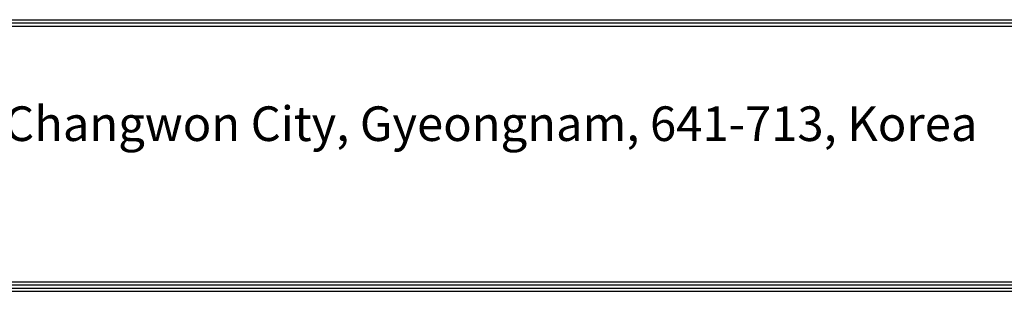
# Model space of a CAD drawing. Units: inches. Extents: x 0 to 8609, y 0 to 6140.
# Drawn here: x 5263 to 6856, y 218 to 658 of the extents above; entities that cross this region are included whole.
import ezdxf

# ---------------------------------------------------------------- set-up
doc = ezdxf.new("R2010")
doc.units = ezdxf.units.IN
doc.header["$MEASUREMENT"] = 0
doc.layers.add('LG-SHEET', color=7, linetype='Continuous')
doc.styles.add('LG-TEXT', font='ARIAL.TTF')

# ---------------------------------------------------------------- blocks, each defined once
blk = doc.blocks.new('LG-SHEET')
at = {"layer": 'LG-SHEET', "color": 1}
for p, q in [((326.9, 822.3), (10434.6, 822.3)), ((326.9, 822.3), (10434.6, 822.3)), ((326.9, 815.8), (10434.6, 815.8)), ((326.9, 809.3), (10434.6, 809.3)), ((314, 279.6), (10447.5, 279.6)), ((314, 279.6), (10447.5, 279.6)), ((320.5, 286), (10441, 286)), ((320.5, 286), (10441, 286)), ((326.9, 292.5), (10434.6, 292.5)), ((307.6, 273.1), (10454, 273.1)), ((307.6, 273.1), (10454, 273.1))]:
    blk.add_line(p, q, dxfattribs=at)
at = {"layer": 'LG-SHEET', "color": 0, "style": 'LG-TEXT'}
blk.add_text('76, Seongsan-dong, Changwon City, Gyeongnam, 641-713, Korea', height=70, dxfattribs=at).set_placement((5646.4, 577))

msp = doc.modelspace()

# ---------------------------------------------------------------- block references
at = {"layer": 'LG-SHEET', "xscale": 0.8, "yscale": 0.8, "zscale": 0.8}
msp.add_blockref('LG-SHEET', (0, 0), dxfattribs=at)

doc.saveas('drawing.dxf')
